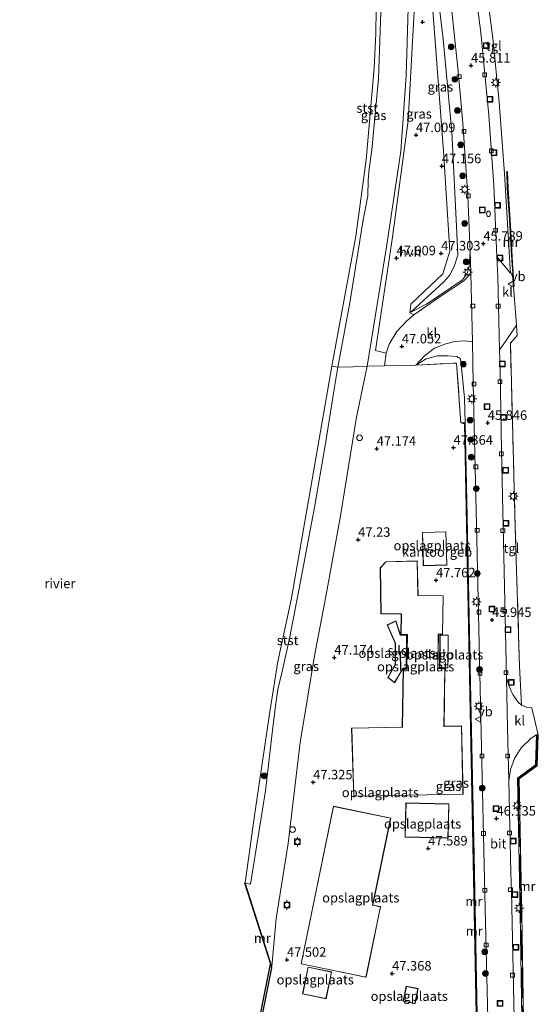
# Model space of a CAD drawing. Units: metres. Extents: x 175291 to 180010, y 318746 to 325002.
# Drawn here: x 176914 to 177051, y 319204 to 319464 of the extents above; entities that cross this region are included whole.
import ezdxf
from ezdxf.enums import TextEntityAlignment as Align

# ---------------------------------------------------------------- set-up
doc = ezdxf.new("R2010")
doc.units = ezdxf.units.M
doc.linetypes.add('IE-TERREINAFSCHEIDING', pattern=[10, 8, -2])
doc.layers.get('0').update_dxf_attribs({"lineweight": 25})
for name, color, linetype, lineweight in [('B-ME-GR-BOOM-S-B1', 93, 'Continuous', 18), ('B-ME-GW-KRUINLIJN-L-B1', 93, 'Continuous', 18), ('B-ME-GW-TEENLIJN-L-B1', 93, 'Continuous', 18), ('B-ME-IE-GRASLAND-GV-B6', 93, 'Continuous', 18), ('B-ME-IE-GRONDWERKLIJN-GROND_INGERICHT-GV-B6', 253, 'Continuous', 18), ('B-ME-IE-GRONDWERKLIJN-GROND_NIETINGERICHT-GV-B6', 253, 'Continuous', 18), ('B-ME-IE-INRICHTINGSELEMENT-S-B1', 253, 'Continuous', 18), ('B-ME-IE-MEUBILAIR_WEGMEUBILAIR-LICHTMAST-S-B1', 8, 'Continuous', 18), ('B-ME-IE-TERREINAFSCHEIDING-DOORGANG-L-B1', 8, 'IE-TERREINAFSCHEIDING-KUNSTMATIG-OPEN', 18), ('B-ME-IE-TERREINAFSCHEIDING-RASTERHEKWERK-L-B1', 8, 'IE-TERREINAFSCHEIDING', 18), ('B-ME-KG-KADASTRAAL-DAKRAND-L-B1', 13, 'Continuous', 18), ('B-ME-MW-MUUR-GV-B6', 8, 'IE-TERREINAFSCHEIDING-KUNSTMATIG', 18), ('B-ME-MW-MUUR-L-B1', 8, 'IE-TERREINAFSCHEIDING-KUNSTMATIG', 18), ('B-ME-OB-BEKLEDING-GV-B6', 253, 'Continuous', 18), ('B-ME-OB-WATERLIJN-L-B1', 133, 'OB-WATERLIJN', 18), ('B-ME-OG-BEBOUWING-GV-B6', 173, 'Continuous', 18), ('B-ME-OG-WATER-GV-B6', 153, 'Continuous', 18), ('B-ME-VH-VERH_SOORT-BITUMEN-GV-B6', 8, 'IE-TERREINAFSCHEIDING-NATUURLIJK-HOUTWAL', 18), ('B-ME-VH-VERH_SOORT-HALF_VERHARDING-GV-B6', 8, 'IE-TERREINAFSCHEIDING-NATUURLIJK-HOUTWAL', 18), ('B-ME-VH-VERH_SOORT-KLINKERS-GV-B6', 8, 'IE-TERREINAFSCHEIDING-NATUURLIJK-HOUTWAL', 18), ('B-ME-VH-VERH_SOORT-TEGELS-GV-B6', 8, 'Continuous', 18), ('B-ME-VV-BOLDER-S-B1', 213, 'Continuous', 18), ('B-ME-VV-KOLK-S-B1', 8, 'Continuous', 18), ('B-ME-VW-MEUBILAIR_WEGMEUBILAIR-VERKEERSBORD-S-B1', 8, 'Continuous', 18)]:
    doc.layers.add(name, color=color, linetype=linetype, lineweight=lineweight)
doc.layers.add('B-ME-GW-HOOGTEPUNT-S-B1', color=10, linetype='Continuous')
doc.layers.add('B-ME-VV-KADEMUUR-GV-B6', color=10, linetype='Continuous')
doc.styles.add('NLCS-ISO', font='NLCS-ISO.TTF')
doc.linetypes.add('IE-TERREINAFSCHEIDING-KUNSTMATIG', pattern='A,4,[82,NLCS.SHX,S=0.75,R=90,X=0,Y=0],4,-2', length=10)
doc.linetypes.add('IE-TERREINAFSCHEIDING-KUNSTMATIG-OPEN', pattern='A,7,-1.5,[67,NLCS.SHX,S=0.75,R=0,X=0,Y=0],-1.5', length=10)
doc.linetypes.add('IE-TERREINAFSCHEIDING-NATUURLIJK-HOUTWAL', pattern='A,7,-1.5,[67,NLCS.SHX,S=0.75,R=45,X=0,Y=0],-1.5,7,-1.5,[70,NLCS.SHX,S=0.75,R=0,X=0,Y=0],-1.5', length=20)
doc.linetypes.add('OB-WATERLIJN', pattern='A,10,[32,NLCS.SHX,S=2,R=0,X=0,Y=0],-12', length=22)

# ---------------------------------------------------------------- blocks, each defined once
blk = doc.blocks.new('hoogtepunt')
for p, q in [((-0.5, 0), (0.5, 0)), ((0, 0.5), (0, -0.5))]:
    blk.add_line(p, q)
blk = doc.blocks.new('boom')
h = blk.add_hatch(color=256)
edge = h.paths.add_edge_path()
edge.add_arc((0, 0), 0.75, 0, 360)
blk.add_circle((0, 0), 0.75)
blk = doc.blocks.new('brandkraan')
blk.add_ellipse((0, 0), major_axis=(-0.729, 0), ratio=0.685994)
blk = doc.blocks.new('lantaarnpaal')
for p, q in [((-0.75, 0), (-1.25, 0)), ((-0.88, 0.88), (-0.53, 0.53)), ((0, 0.75), (0, 1.25)), ((0.53, 0.53), (0.88, 0.88)), ((0.75, 0), (1.25, 0)), ((-0.53, -0.53), (-0.88, -0.88)), ((0, -0.75), (0, -1.25)), ((0.53, -0.53), (0.88, -0.88))]:
    blk.add_line(p, q)
blk.add_circle((0, 0), 0.75)
blk = doc.blocks.new('dtb')
blk.add_circle((0, 0), 0.75)
blk = doc.blocks.new('bolder')
for p, q in [((-0.75, 0), (-1.25, 0)), ((-0.75, 0.75), (-0.75, -0.75)), ((0.75, 0.75), (-0.75, 0.75)), ((0.75, -0.75), (0.75, 0.75)), ((0.75, 0), (1.25, 0)), ((-0.75, -0.75), (0.75, -0.75))]:
    blk.add_line(p, q)
blk.add_circle((0, 0), 0.673)
blk = doc.blocks.new('kolk')
blk.add_lwpolyline([(-0.5, -0.5), (0.5, -0.5), (0.5, 0.5), (-0.5, 0.5)], close=True)
blk = doc.blocks.new('put')
for p, q in [((0.75, 0.75), (-0.75, 0.75)), ((-0.75, 0.75), (-0.75, -0.75)), ((0.75, -0.75), (0.75, 0.75)), ((-0.75, -0.75), (0.75, -0.75))]:
    blk.add_line(p, q)
blk.add_lwpolyline([(-0.625, 0.625), (0.625, 0.625), (0.625, -0.625), (-0.625, -0.625)], close=True)
blk = doc.blocks.new('verkeersbord')
for p, q in [((0, 0.75), (-0.75, -0.625)), ((0.75, -0.625), (0, 0.75)), ((-0.75, -0.625), (0.75, -0.625))]:
    blk.add_line(p, q)

msp = doc.modelspace()

# ---------------------------------------------------------------- linework, layer by layer
at = {"layer": 'B-ME-GW-KRUINLIJN-L-B1'}
for points in [[(177006.158, 319372.443, 46.988), (177011.383, 319404.495, 46.957), (177015.108, 319429.227, 47.022), (177016.456, 319449.153, 46.918), (177017.307, 319476.132, 46.879), (177016.552, 319495.733, 46.884), (177015.842, 319505.202, 46.797)], [(177019.958, 319505.793, 46.884), (177023.76, 319479.625, 46.871), (177026.245, 319458.83, 47.065), (177028.517, 319434.326, 47.052), (177029.784, 319409.349, 47.135), (177030.088, 319401.834, 47.321), (177029.154, 319398.796, 47.42), (177027.917, 319396.386, 47.429), (177026.363, 319394.709, 47.498), (177021.174, 319389.885, 47.45), (177017.679, 319386.705, 47.074)], [(177019.031, 319372.763, 47.182), (177021.741, 319374.399, 47.208), (177024.759, 319375.193, 47.226), (177027.457, 319375.237, 47.243), (177029.904, 319375.052, 47.251), (177030.724, 319374.533, 47.247), (177030.956, 319373.872, 47.247), (177031.859, 319364.075, 47.247), (177032.106, 319357.62, 47.256), (177032.687, 319328.517, 47.36), (177033.594, 319284.51, 47.39), (177034.409, 319243.36, 47.407), (177035.63, 319182.312, 47.407), (177036.32, 319149.548, 47.407), (177036.19, 319147.835, 47.593)], [(176981.023, 319213.988, 47.472), (176982.139, 319226.588, 47.355), (176985.292, 319246.389, 47.303), (176988.512, 319273.057, 47.083), (176992.246, 319295.945, 46.91), (176995.238, 319311.644, 46.983), (176999.126, 319332.934, 47.052), (177003.373, 319358.992, 46.944), (177006.158, 319372.443, 46.988)]]:
    msp.add_polyline3d(points, dxfattribs=at)
at = {"layer": 'B-ME-GW-TEENLIJN-L-B1'}
for points in [[(177033.369, 319402.676, 45.809), (177032.782, 319417.47, 45.751), (177031.476, 319436.651, 45.664), (177030.242, 319450.419, 45.82), (177028.414, 319467.067, 45.85), (177025.491, 319488.014, 45.911), (177022.62, 319505.607, 46.01)], [(177017.679, 319386.705, 47.074), (177021.864, 319388.9, 46.789), (177031.375, 319395.265, 45.997), (177032.6, 319396.982, 45.911), (177033.113, 319398.843, 45.824), (177033.369, 319402.676, 45.809)], [(177033.963, 319378.891, 45.842), (177031.915, 319379.177, 45.997), (177029.353, 319378.967, 46.166), (177026.979, 319378.411, 46.425), (177023.944, 319377.233, 46.65), (177021.307, 319375.249, 46.923), (177019.031, 319372.763, 47.182)], [(177033.963, 319378.891, 45.842), (177034.216, 319367.936, 45.854), (177035.046, 319330.675, 45.949), (177036.079, 319283.357, 46.058), (177037.354, 319229.268, 46.313), (177038.3725, 319185.8854, 46.4024), (177038.4305, 319183.7254, 46.402), (177038.5615, 319177.5792, 46.4673), (177038.6393, 319173.784, 46.458), (177038.9673, 319164.8194, 46.4909), (177039.1608, 319162.527, 46.5186), (177039.3844, 319160.2332, 46.52), (177039.5772, 319157.7224, 46.5124), (177040.0156, 319152.2434, 46.5069), (177040.1472, 319150.4802, 46.5072), (177040.2719, 319148.4219, 46.5053), (177040.1776, 319147.7399, 46.5087), (177039.9187, 319147.1251, 46.5181), (177039.6312, 319146.7089, 46.5275), (177038.7786, 319146.0106, 46.5533), (177038.1773, 319145.7322, 46.5729), (177037.5211, 319145.6246, 46.5943), (177036.2441, 319145.6476, 46.638)]]:
    msp.add_polyline3d(points, dxfattribs=at)
at = {"layer": 'B-ME-IE-GRASLAND-GV-B6'}
for points in [[(177006.158, 319372.443, 46.988), (177002.361, 319372.3, 45.435), (176998.452, 319372.255, 44.678), (177001.623, 319389.248, 44.691), (177005.026, 319410.562, 44.635), (177006.34, 319417.498, 44.539), (177006.464, 319421.565, 44.379), (177006.708, 319424.638, 44.405), (177007.397, 319429.576, 44.414), (177009.189, 319448.358, 44.474), (177009.956, 319471.151, 44.565), (177009.76, 319490.488, 44.505), (177008.795, 319504.331, 44.5), (177012.524, 319505.02, 45.391), (177015.842, 319505.202, 46.797), (177016.552, 319495.733, 46.884), (177017.307, 319476.132, 46.879), (177016.456, 319449.153, 46.918), (177015.108, 319429.227, 47.022), (177011.383, 319404.495, 46.957), (177006.158, 319372.443, 46.988)], [(177019.958, 319505.793, 46.884), (177022.62, 319505.607, 46.01), (177025.491, 319488.014, 45.911), (177028.414, 319467.067, 45.85), (177030.242, 319450.419, 45.82), (177031.476, 319436.651, 45.664), (177032.782, 319417.47, 45.751), (177033.369, 319402.676, 45.809), (177033.113, 319398.843, 45.824), (177032.6, 319396.982, 45.911), (177031.375, 319395.265, 45.997), (177021.864, 319388.9, 46.789), (177017.679, 319386.705, 47.074), (177021.174, 319389.885, 47.45), (177026.363, 319394.709, 47.498), (177027.917, 319396.386, 47.429), (177029.154, 319398.796, 47.42), (177030.088, 319401.834, 47.321), (177029.784, 319409.349, 47.135), (177028.517, 319434.326, 47.052), (177026.245, 319458.83, 47.065), (177023.76, 319479.625, 46.871), (177019.958, 319505.793, 46.884)], [(177023.76, 319479.625, 46.871), (177026.245, 319458.83, 47.065), (177028.517, 319434.326, 47.052), (177029.784, 319409.349, 47.135), (177030.088, 319401.834, 47.321), (177029.154, 319398.796, 47.42), (177027.917, 319396.386, 47.429), (177026.363, 319394.709, 47.498), (177021.174, 319389.885, 47.45), (177017.679, 319386.705, 47.074), (177021.864, 319388.9, 46.789), (177031.375, 319395.265, 45.997), (177032.6, 319396.982, 45.911), (177033.113, 319398.843, 45.824), (177033.369, 319402.676, 45.809), (177033.477, 319399.954, 45.82), (177033.586, 319396.943, 45.725)], [(177018.607, 319466.132, 46.927), (177016.977, 319437.37, 46.988), (177012.907, 319406.52, 46.884), (177008.333, 319376.601, 47.152), (177011.158, 319375.88, 47.148), (177010.783, 319372.595, 47.161), (177006.158, 319372.443, 46.988), (177011.383, 319404.495, 46.957), (177015.108, 319429.227, 47.022), (177016.456, 319449.153, 46.918), (177017.307, 319476.132, 46.879)], [(177033.586, 319396.943, 45.725), (177031.647, 319394.936, 45.872), (177026.296, 319391.38, 46.33), (177018.524, 319386.002, 46.944), (177017.422, 319386.555, 47.117), (177017.754, 319388.892, 47.174), (177026.192, 319396.831, 47.429), (177028.027, 319402.813, 47.325), (177026.386, 319429.304, 47.104), (177023.517, 319466.407, 46.975)], [(177019.031, 319372.763, 47.182), (177021.307, 319375.249, 46.923), (177023.944, 319377.233, 46.65), (177026.979, 319378.411, 46.425), (177029.353, 319378.967, 46.166), (177031.915, 319379.177, 45.997), (177033.963, 319378.891, 45.842), (177034.216, 319367.936, 45.854), (177035.046, 319330.675, 45.949), (177036.079, 319283.357, 46.058), (177037.354, 319229.268, 46.313), (177038.3725, 319185.8854, 46.4024)], [(177019.031, 319372.763, 47.182), (177021.741, 319374.399, 47.208), (177024.759, 319375.193, 47.226), (177027.457, 319375.237, 47.243), (177029.904, 319375.052, 47.251), (177030.724, 319374.533, 47.247), (177030.956, 319373.872, 47.247), (177031.859, 319364.075, 47.247), (177032.106, 319357.62, 47.256), (177032.687, 319328.517, 47.36), (177033.594, 319284.51, 47.39), (177034.409, 319243.36, 47.407), (177035.63, 319182.312, 47.407), (177036.32, 319149.548, 47.407), (177036.19, 319147.835, 47.593), (177032.015, 319357.588, 46.97), (177031.432, 319357.524, 47.195), (177030.944, 319357.49, 46.983), (177029.753, 319373.313, 47.018), (177019.031, 319372.763, 47.182)], [(177035.63, 319182.312, 47.407), (177034.409, 319243.36, 47.407), (177033.594, 319284.51, 47.39), (177032.687, 319328.517, 47.36), (177032.106, 319357.62, 47.256), (177031.859, 319364.075, 47.247), (177030.956, 319373.872, 47.247), (177030.724, 319374.533, 47.247), (177029.904, 319375.052, 47.251), (177027.457, 319375.237, 47.243), (177024.759, 319375.193, 47.226), (177021.741, 319374.399, 47.208), (177019.031, 319372.763, 47.182)], [(176973.97, 319236.013, 44.05), (176975.333, 319235.681, 44.63), (176979.314, 319260.297, 44.743), (176981.2, 319276.4, 44.695), (176981.924, 319282.765, 44.622), (176982.534, 319287.072, 44.6), (176983.66, 319291.494, 44.63), (176985.609, 319300.597, 44.63), (176988.582, 319315.648, 44.743), (176992.387, 319335.671, 44.782), (176995.05, 319351.51, 44.799), (176997.502, 319366.933, 44.803), (176998.452, 319372.255, 44.678), (177002.361, 319372.3, 45.435), (177006.158, 319372.443, 46.988), (177003.373, 319358.992, 46.944), (176999.126, 319332.934, 47.052), (176995.238, 319311.644, 46.983), (176992.246, 319295.945, 46.91), (176988.512, 319273.057, 47.083), (176985.292, 319246.389, 47.303), (176982.139, 319226.588, 47.355), (176981.023, 319213.988, 47.472), (176973.97, 319236.013, 44.05)]]:
    msp.add_polyline3d(points, dxfattribs=at)
at = {"layer": 'B-ME-IE-GRONDWERKLIJN-GROND_INGERICHT-GV-B6'}
for points in [[(176963.26, 319125.275, 47.402), (176980.94, 319213.571, 47.472), (176981.023, 319213.988, 47.472), (176982.139, 319226.588, 47.355), (176985.292, 319246.389, 47.303), (176988.512, 319273.057, 47.083), (176992.246, 319295.945, 46.91), (176995.238, 319311.644, 46.983), (176999.126, 319332.934, 47.052), (177003.373, 319358.992, 46.944), (177006.158, 319372.443, 46.988), (177010.783, 319372.595, 47.161), (177019.031, 319372.763, 47.182), (177029.753, 319373.313, 47.018), (177030.944, 319357.49, 46.983), (177031.432, 319357.524, 47.195), (177031.461, 319357.327, 47.6), (177031.865, 319357.35, 47.6), (177036.034, 319147.864, 47.6)], [(177020.751, 319328.57, 47.75), (177021.002, 319319.78, 47.75), (177027.249, 319319.958, 47.75), (177026.998, 319328.748, 47.75), (177020.751, 319328.57, 47.75)], [(177026.573, 319277.381, 47.822), (177026.477, 319277.383, 47.822), (177026.724, 319292.63, 47.822), (177024.88, 319292.66, 47.822), (177025.027, 319301.673, 47.822), (177026.107, 319301.655, 47.822), (177026.273, 319311.843, 47.822), (177019.609, 319311.952, 47.822), (177019.404, 319321.069, 47.822), (177011.075, 319320.835, 47.822), (177009.645, 319319.251, 47.822), (177009.788, 319307.086, 47.822), (177015.153, 319307.059, 47.822), (177015.065, 319301.63, 47.822), (177016.792, 319301.602, 47.822), (177016.645, 319292.542, 47.822), (177015.688, 319292.557, 47.822), (177015.439, 319277.261, 47.822), (177015.438, 319277.159, 47.822), (177002.068, 319276.893, 47.822), (177002.616, 319258.885, 47.822), (177031.537, 319259.414, 47.822), (177031.14, 319277.472, 47.822), (177026.573, 319277.381, 47.822)], [(177013.583, 319293.692, 47.5), (177011.638, 319290.282, 47.5), (177013.447, 319288.848, 47.5), (177015.673, 319292.723, 47.5), (177016.54, 319292.714, 47.5), (177016.637, 319301.464, 47.5), (177014.957, 319301.493, 47.5), (177013.775, 319305.223, 47.5), (177011.443, 319304.131, 47.5), (177013.585, 319299.324, 47.5), (177013.583, 319293.692, 47.5)], [(177027.501, 319292.81, 47.5), (177027.612, 319301.461, 47.5), (177025.396, 319301.49, 47.5), (177025.285, 319292.838, 47.5), (177027.501, 319292.81, 47.5)], [(177009.738, 319229.751, 47.5), (177007.666, 319230.178, 47.5), (177012.394, 319253.132, 47.5), (176997.279, 319256.245, 47.5), (176988.708, 319214.63, 47.5), (177005.895, 319211.091, 47.5), (177009.738, 319229.751, 47.5)], [(177016.201, 319248.11, 47.748), (177027.575, 319247.86, 47.748), (177027.774, 319256.892, 47.748), (177016.4, 319257.142, 47.748), (177016.201, 319248.11, 47.748)], [(176990.544, 319213.796, 47.522), (176989.095, 319206.724, 47.522), (176995.329, 319205.446, 47.522), (176996.778, 319212.519, 47.522), (176990.544, 319213.796, 47.522)], [(177015.717, 319204.755, 47.24), (177018.842, 319204.131, 47.24), (177019.639, 319208.121, 47.24), (177016.514, 319208.746, 47.24), (177015.717, 319204.755, 47.24)]]:
    msp.add_polyline3d(points, dxfattribs=at)
at = {"layer": 'B-ME-IE-GRONDWERKLIJN-GROND_NIETINGERICHT-GV-B6'}
for points in [[(177051.397, 319275.117, 46.227), (177049.705, 319282.23, 46.254), (177048.22, 319282.463, 46.166), (177046.952, 319283.002, 46.144), (177046.4429, 319293.2309, 46.0786), (177045.3, 319329.911, 46.01), (177044.029, 319378.592, 45.841), (177045.777, 319380.575, 45.949), (177045.669, 319383.305, 46.027), (177044.8196, 319393.5153, 46.1039), (177044.9845, 319393.5115, 46.1039), (177044.8714, 319395.6375, 46.1092), (177044.771, 319397.4263, 45.9963), (177044.6176, 319399.292, 46.0427), (177044.4892, 319401.729, 46.0718), (177044.405, 319402.81, 46.1102), (177044.2776, 319404.882, 46.1464), (177043.9669, 319411.2602, 46.0377), (177043.8058, 319413.7116, 46.0869), (177043.3949, 319419.5212, 46.0696), (177043.2918, 319423.8635, 45.982), (177043.0799, 319423.8576, 45.9953), (177043.183, 319419.5153, 46.0829), (177043.594, 319413.7057, 46.1002), (177043.755, 319411.2543, 46.0511), (177044.1128, 319404.8858, 46.0545), (177044.2401, 319402.8138, 46.0183), (177044.3243, 319401.7327, 45.9799), (177044.4527, 319399.2957, 46.0427), (177044.6266, 319397.0662, 46.0193), (177044.004, 319397.057, 45.923), (177043.9331, 319398.2346, 45.9226), (177042.421, 319423.347, 45.915), (177041.095, 319442.243, 45.915), (177039.386, 319459.114, 46.071), (177036.475, 319481.532, 46.088)], [(177047.579, 319194.201, 46.439), (177047.068, 319227.866, 46.275), (177046.351, 319263.493, 46.132), (177051.058, 319266.955, 46.292), (177051.397, 319275.117, 46.227)]]:
    msp.add_polyline3d(points, dxfattribs=at)
at = {"layer": 'B-ME-IE-TERREINAFSCHEIDING-DOORGANG-L-B1'}
for p, q in [((177044.8196, 319393.5153, 46.1039), (177045.669, 319383.305, 46.027)), ((177019.031, 319372.763, 47.182), (177010.783, 319372.595, 47.161))]:
    msp.add_line(p, q, dxfattribs=at)
at = {"layer": 'B-ME-IE-TERREINAFSCHEIDING-RASTERHEKWERK-L-B1'}
for p, q in [((177002.361, 319372.3, 45.435), (177006.158, 319372.443, 46.988)), ((177006.158, 319372.443, 46.988), (177010.783, 319372.595, 47.161))]:
    msp.add_line(p, q, dxfattribs=at)
for points in [[(177046.4429, 319293.2309, 46.0786), (177045.3, 319329.911, 46.01), (177044.029, 319378.592, 45.841), (177045.777, 319380.575, 45.949), (177045.669, 319383.305, 46.027)], [(176996.823, 319372.48, 44.029), (176998.452, 319372.255, 44.678), (177002.361, 319372.3, 45.435)], [(177019.031, 319372.763, 47.182), (177029.753, 319373.313, 47.018), (177030.944, 319357.49, 46.983), (177031.432, 319357.524, 47.195)], [(177051.179, 319275.074, 46.581), (177050.868, 319267.11, 46.685), (177046.108, 319263.575, 46.685), (177047.365, 319194.325, 46.633)]]:
    msp.add_polyline3d(points, dxfattribs=at)
at = {"layer": 'B-ME-KG-KADASTRAAL-DAKRAND-L-B1'}
for points in [[(177027.198, 319320.007, 50.422), (177021.051, 319319.831, 50.448), (177020.802, 319328.521, 50.526), (177026.949, 319328.697, 50.47), (177027.198, 319320.007, 50.422)], [(177019.699, 319311.9, 53.306), (177026.222, 319311.794, 53.273), (177026.058, 319301.709, 53.173), (177024.978, 319301.727, 57.78), (177024.829, 319292.613, 57.81), (177026.673, 319292.583, 53.104), (177026.426, 319277.328, 53.222), (177026.576, 319277.331, 53.971), (177031.091, 319277.421, 53.971), (177031.486, 319259.463, 53.971), (177002.665, 319258.936, 53.971), (177002.12, 319276.844, 53.971), (177015.487, 319277.11, 53.971), (177015.489, 319277.26, 53.249), (177015.737, 319292.51, 53.121), (177016.694, 319292.495, 57.836), (177016.843, 319301.654, 57.836), (177015.116, 319301.682, 53.043), (177015.204, 319307.1, 53.194), (177015.054, 319307.101, 54.984), (177009.838, 319307.136, 54.984), (177009.695, 319319.232, 54.984), (177011.098, 319320.785, 54.984), (177019.355, 319321.017, 54.984), (177019.56, 319311.902, 54.984), (177019.699, 319311.9, 53.306)], [(177016.586, 319301.415, 63.442), (177014.92, 319301.444, 63.455), (177013.745, 319305.154, 63.455), (177011.509, 319304.107, 63.476), (177013.635, 319299.335, 63.524), (177013.633, 319293.679, 63.52), (177011.703, 319290.295, 63.52), (177013.433, 319288.923, 63.52), (177015.644, 319292.773, 63.524), (177016.491, 319292.765, 63.52), (177016.586, 319301.415, 63.442)], [(177025.336, 319292.885, 65.972), (177025.445, 319301.441, 63.745), (177027.561, 319301.413, 63.563), (177027.452, 319292.859, 65.877), (177025.336, 319292.885, 65.972)], [(177005.856, 319211.15, 54.523), (176988.767, 319214.669, 54.462), (176997.318, 319256.186, 54.479), (177012.335, 319253.093, 54.505), (177007.607, 319230.139, 54.527), (177009.679, 319229.712, 54.514), (177005.856, 319211.15, 54.523)], [(177027.526, 319247.911, 52.114), (177016.252, 319248.159, 52.116), (177016.449, 319257.091, 51.744), (177027.723, 319256.843, 51.73), (177027.526, 319247.911, 52.114)], [(176996.719, 319212.48, 50.448), (176995.29, 319205.505, 50.452), (176989.154, 319206.763, 50.539), (176990.583, 319213.737, 50.526), (176996.719, 319212.48, 50.448)], [(177015.776, 319204.793, 50.846), (177016.553, 319208.688, 51.551), (177019.58, 319208.083, 51.512), (177018.803, 319204.189, 50.855), (177015.776, 319204.793, 50.846)]]:
    msp.add_polyline3d(points, dxfattribs=at)
at = {"layer": 'B-ME-MW-MUUR-GV-B6'}
for points in [[(177044.8196, 319393.5153, 46.1039), (177044.7065, 319395.6412, 46.1092), (177044.6266, 319397.0662, 46.0193), (177044.4527, 319399.2957, 46.0427), (177044.3243, 319401.7327, 45.9799), (177044.2401, 319402.8138, 46.0183), (177044.1128, 319404.8858, 46.0545), (177043.755, 319411.2543, 46.0511), (177043.594, 319413.7057, 46.1002), (177043.183, 319419.5153, 46.0829), (177043.0799, 319423.8576, 45.9953), (177043.2918, 319423.8635, 45.982), (177043.3949, 319419.5212, 46.0696), (177043.8058, 319413.7116, 46.0869), (177043.9669, 319411.2602, 46.0377), (177044.2776, 319404.882, 46.1464), (177044.405, 319402.81, 46.1102), (177044.4892, 319401.729, 46.0718), (177044.6176, 319399.292, 46.0427), (177044.771, 319397.4263, 45.9963), (177044.8714, 319395.6375, 46.1092), (177044.9845, 319393.5115, 46.1039), (177044.8196, 319393.5153, 46.1039)], [(177036.19, 319147.835, 47.593), (177036.2441, 319145.6476, 46.638), (177035.73, 319145.68, 46.486), (177035.732, 319145.88, 47.6), (177036.102, 319145.884, 47.6), (177036.034, 319147.864, 47.6), (177031.865, 319357.35, 47.6), (177031.461, 319357.327, 47.6), (177031.432, 319357.524, 47.195), (177032.015, 319357.588, 46.97), (177036.19, 319147.835, 47.593)], [(177050.947, 319275.136, 46.226), (177051.397, 319275.117, 46.227), (177051.058, 319266.955, 46.292), (177046.351, 319263.493, 46.132), (177047.068, 319227.866, 46.275), (177047.579, 319194.201, 46.439), (177047.715, 319183.2374, 46.5383), (177047.3265, 319183.2364, 46.477), (177047.129, 319194.201, 46.438), (177047.127, 319194.466, 46.438), (177046.618, 319227.858, 46.274), (177045.896, 319263.717, 46.131), (177050.617, 319267.19, 46.291), (177050.947, 319275.136, 46.226)], [(176980.629, 319214.565, 44.05), (176973.78, 319235.952, 44.05), (176973.97, 319236.013, 44.05), (176981.023, 319213.988, 47.472), (176980.94, 319213.571, 47.472), (176980.629, 319214.565, 44.05)]]:
    msp.add_polyline3d(points, dxfattribs=at)
at = {"layer": 'B-ME-MW-MUUR-L-B1'}
msp.add_polyline3d([(177035.753, 319145.787, 50.677), (177036.211, 319145.786, 50.677), (177036.116, 319147.854, 50.6), (177035.808, 319163.247, 50.677), (177035.03, 319202.539, 50.673), (177033.942, 319256.44, 50.708), (177033.023, 319303.691, 50.708), (177031.929, 319357.476, 50.695), (177031.51, 319357.442, 50.695)], dxfattribs=at)
at = {"layer": 'B-ME-OB-BEKLEDING-GV-B6'}
for points in [[(177009.76, 319490.488, 44.505), (177009.956, 319471.151, 44.565), (177009.189, 319448.358, 44.474), (177007.397, 319429.576, 44.414), (177006.708, 319424.638, 44.405), (177006.464, 319421.565, 44.379), (177006.34, 319417.498, 44.539), (177005.026, 319410.562, 44.635), (177001.623, 319389.248, 44.691), (176998.452, 319372.255, 44.678), (176996.823, 319372.48, 44.029), (177003.202, 319406.855, 44.025), (177005.908, 319426.95, 44.025), (177008.06, 319451.266, 44.025), (177008.427, 319460.296, 44.025), (177008.685, 319480.001, 44.025), (177007.268, 319504.2, 44.025), (177008.795, 319504.331, 44.5), (177009.76, 319490.488, 44.505)], [(176973.97, 319236.013, 44.05), (176976.381, 319253.852, 44.033), (176980.439, 319281.178, 44.025), (176982.612, 319294.464, 44.029), (176986.1, 319310.767, 43.981), (176991.316, 319340.545, 43.994), (176996.823, 319372.48, 44.029), (176998.452, 319372.255, 44.678), (176997.502, 319366.933, 44.803), (176995.05, 319351.51, 44.799), (176992.387, 319335.671, 44.782), (176988.582, 319315.648, 44.743), (176985.609, 319300.597, 44.63), (176983.66, 319291.494, 44.63), (176982.534, 319287.072, 44.6), (176981.924, 319282.765, 44.622), (176981.2, 319276.4, 44.695), (176979.314, 319260.297, 44.743), (176975.333, 319235.681, 44.63), (176973.97, 319236.013, 44.05)]]:
    msp.add_polyline3d(points, dxfattribs=at)
at = {"layer": 'B-ME-OB-WATERLIJN-L-B1'}
msp.add_polyline3d([(176962.77, 319125.373, 44.05), (176980.629, 319214.565, 44.05), (176973.78, 319235.952, 44.05), (176973.97, 319236.013, 44.05), (176976.381, 319253.852, 44.033), (176980.439, 319281.178, 44.025), (176982.612, 319294.464, 44.029), (176986.1, 319310.767, 43.981), (176991.316, 319340.545, 43.994), (176996.823, 319372.48, 44.029), (177003.202, 319406.855, 44.025), (177005.908, 319426.95, 44.025), (177008.06, 319451.266, 44.025), (177008.427, 319460.296, 44.025), (177008.685, 319480.001, 44.025), (177007.268, 319504.2, 44.025)], dxfattribs=at)
at = {"layer": 'B-ME-OG-BEBOUWING-GV-B6'}
for points in [[(177027.249, 319319.958, 47.75), (177021.002, 319319.78, 47.75), (177020.751, 319328.57, 47.75), (177026.998, 319328.748, 47.75), (177027.249, 319319.958, 47.75)], [(177016.637, 319301.464, 47.5), (177016.54, 319292.714, 47.5), (177015.673, 319292.723, 47.5), (177013.447, 319288.848, 47.5), (177011.638, 319290.282, 47.5), (177013.583, 319293.692, 47.5), (177013.585, 319299.324, 47.5), (177011.443, 319304.131, 47.5), (177013.775, 319305.223, 47.5), (177014.957, 319301.493, 47.5), (177016.637, 319301.464, 47.5)], [(177025.285, 319292.838, 47.5), (177025.396, 319301.49, 47.5), (177027.612, 319301.461, 47.5), (177027.501, 319292.81, 47.5), (177025.285, 319292.838, 47.5)]]:
    msp.add_polyline3d(points, dxfattribs=at)
at = {"layer": 'B-ME-OG-WATER-GV-B6'}
for points in [[(177008.685, 319480.001, 44.025), (177008.427, 319460.296, 44.025), (177008.06, 319451.266, 44.025), (177005.908, 319426.95, 44.025), (177003.202, 319406.855, 44.025), (176996.823, 319372.48, 44.029), (176991.316, 319340.545, 43.994)], [(176991.316, 319340.545, 43.994), (176986.1, 319310.767, 43.981), (176982.612, 319294.464, 44.029), (176980.439, 319281.178, 44.025), (176976.381, 319253.852, 44.033), (176973.97, 319236.013, 44.05), (176973.78, 319235.952, 44.05), (176980.629, 319214.565, 44.05), (176962.77, 319125.373, 44.05), (176780.828, 319115.177, 44.052), (176781.848, 319120.691, 44.042), (176781.29, 319128.86, 44.042), (176823.992, 319235.191, 44.042), (176824.71, 319236.92, 44.042), (176828.818, 319262.294, 44.038), (176838.025, 319321.747, 44.038), (176844.164, 319360.993, 44.038), (176848.731, 319400.197, 44.055), (176853.247, 319439.162, 44.055), (176856.408, 319466.465, 44.055)]]:
    msp.add_polyline3d(points, dxfattribs=at)
at = {"layer": 'B-ME-VH-VERH_SOORT-BITUMEN-GV-B6'}
for points in [[(177034.003, 319477.592, 45.862), (177036.231, 319460.624, 45.872), (177038.3, 319438.727, 45.88), (177039.632, 319420.221, 45.833), (177040.449, 319401.487, 45.752), (177040.68, 319396.196, 45.729), (177041.153, 319376.809, 45.776), (177041.283, 319371.492, 45.789), (177041.692, 319350.104, 45.885), (177042.54, 319310.345, 46.036), (177042.976, 319290.167, 46.038), (177043.264, 319276.865, 46.04), (177043.598, 319262.974, 46.17)], [(177038.3725, 319185.8854, 46.4024), (177037.354, 319229.268, 46.313), (177036.079, 319283.357, 46.058), (177035.046, 319330.675, 45.949), (177034.216, 319367.936, 45.854), (177033.963, 319378.891, 45.842), (177033.586, 319396.943, 45.725), (177033.477, 319399.954, 45.82), (177033.369, 319402.676, 45.809), (177032.782, 319417.47, 45.751), (177031.476, 319436.651, 45.664), (177030.242, 319450.419, 45.82), (177028.414, 319467.067, 45.85)], [(177043.598, 319262.974, 46.17), (177044.124, 319238.774, 46.218), (177044.2924, 319233.8059, 46.2558), (177045.3094, 319187.6121, 46.4579)]]:
    msp.add_polyline3d(points, dxfattribs=at)
at = {"layer": 'B-ME-VH-VERH_SOORT-HALF_VERHARDING-GV-B6'}
msp.add_polyline3d([(177011.964, 319378.337, 47.13), (177011.158, 319375.88, 47.148), (177008.333, 319376.601, 47.152), (177012.907, 319406.52, 46.884), (177016.977, 319437.37, 46.988), (177018.607, 319466.132, 46.927), (177023.517, 319466.407, 46.975), (177026.386, 319429.304, 47.104), (177028.027, 319402.813, 47.325), (177026.192, 319396.831, 47.429), (177017.754, 319388.892, 47.174), (177017.422, 319386.555, 47.117), (177018.524, 319386.002, 46.944), (177016.581, 319384.398, 46.992), (177014.052, 319381.652, 47.1), (177011.964, 319378.337, 47.13)], dxfattribs=at)
at = {"layer": 'B-ME-VH-VERH_SOORT-KLINKERS-GV-B6'}
for points in [[(177044.8196, 319393.5153, 46.1039), (177045.669, 319383.305, 46.027), (177042.692, 319379.023, 45.815), (177041.153, 319376.809, 45.776), (177040.68, 319396.196, 45.729), (177040.449, 319401.487, 45.752), (177042.228, 319399.27, 45.877), (177044.004, 319397.057, 45.923), (177044.6266, 319397.0662, 46.0193), (177044.7065, 319395.6412, 46.1092), (177044.8196, 319393.5153, 46.1039)], [(177033.963, 319378.891, 45.842), (177031.915, 319379.177, 45.997), (177029.353, 319378.967, 46.166), (177026.979, 319378.411, 46.425), (177023.944, 319377.233, 46.65), (177021.307, 319375.249, 46.923), (177019.031, 319372.763, 47.182), (177010.783, 319372.595, 47.161), (177011.158, 319375.88, 47.148), (177011.964, 319378.337, 47.13), (177014.052, 319381.652, 47.1), (177016.581, 319384.398, 46.992), (177018.524, 319386.002, 46.944), (177026.296, 319391.38, 46.33), (177031.647, 319394.936, 45.872), (177033.586, 319396.943, 45.725), (177033.963, 319378.891, 45.842)], [(177049.705, 319282.23, 46.254), (177051.397, 319275.117, 46.227), (177050.947, 319275.136, 46.226), (177049.48, 319274.233, 46.226), (177046.847, 319271.709, 46.161), (177045.107, 319268.907, 46.105), (177044.022, 319265.973, 46.118), (177043.598, 319262.974, 46.17), (177043.264, 319276.865, 46.04), (177042.976, 319290.167, 46.038), (177043.56, 319288.405, 46.049), (177044.4, 319286.303, 46.04), (177044.703, 319285.787, 46.084), (177045.18, 319284.974, 46.075), (177046.045, 319283.771, 46.135), (177046.952, 319283.002, 46.144), (177048.22, 319282.463, 46.166), (177049.705, 319282.23, 46.254)]]:
    msp.add_polyline3d(points, dxfattribs=at)
at = {"layer": 'B-ME-VH-VERH_SOORT-TEGELS-GV-B6'}
for points in [[(177034.003, 319477.592, 45.862), (177035.675, 319477.846, 46.013), (177036.077, 319477.907, 46.049), (177035.232, 319483.526, 46.05), (177036.697, 319484.853, 46.123), (177038.972, 319486.294, 46.235), (177041.461, 319486.892, 46.313), (177048.275, 319486.731, 46.312), (177048.28, 319484.557, 46.25), (177039.261, 319484.813, 46.508), (177039.434, 319481.9, 46.252), (177036.475, 319481.532, 46.088), (177039.386, 319459.114, 46.071), (177041.095, 319442.243, 45.915), (177042.421, 319423.347, 45.915), (177043.9331, 319398.2346, 45.9226), (177044.004, 319397.057, 45.923), (177042.228, 319399.27, 45.877), (177040.449, 319401.487, 45.752), (177039.632, 319420.221, 45.833), (177038.3, 319438.727, 45.88), (177036.231, 319460.624, 45.872), (177034.003, 319477.592, 45.862)], [(177046.952, 319283.002, 46.144), (177046.045, 319283.771, 46.135), (177045.18, 319284.974, 46.075), (177044.703, 319285.787, 46.084), (177044.4, 319286.303, 46.04), (177043.56, 319288.405, 46.049), (177042.976, 319290.167, 46.038), (177042.54, 319310.345, 46.036), (177041.692, 319350.104, 45.885), (177041.283, 319371.492, 45.789), (177041.153, 319376.809, 45.776), (177042.692, 319379.023, 45.815), (177045.669, 319383.305, 46.027), (177045.777, 319380.575, 45.949), (177044.029, 319378.592, 45.841), (177045.3, 319329.911, 46.01), (177046.4429, 319293.2309, 46.0786), (177046.952, 319283.002, 46.144)], [(177045.3094, 319187.6121, 46.4579), (177044.2924, 319233.8059, 46.2558), (177044.124, 319238.774, 46.218), (177043.598, 319262.974, 46.17), (177044.022, 319265.973, 46.118), (177045.107, 319268.907, 46.105), (177046.847, 319271.709, 46.161), (177049.48, 319274.233, 46.226), (177050.947, 319275.136, 46.226), (177050.617, 319267.19, 46.291), (177045.896, 319263.717, 46.131), (177046.618, 319227.858, 46.274), (177047.127, 319194.466, 46.438)]]:
    msp.add_polyline3d(points, dxfattribs=at)
at = {"layer": 'B-ME-VV-KADEMUUR-GV-B6'}
msp.add_polyline3d([(176962.77, 319125.373, 44.05), (176980.629, 319214.565, 44.05), (176980.94, 319213.571, 47.472), (176963.26, 319125.275, 47.402), (176962.77, 319125.373, 44.05)], dxfattribs=at)

# ---------------------------------------------------------------- block references
at = {"layer": 'B-ME-GR-BOOM-S-B1', "rotation": 90}
for p in [(177028.384, 319456.809, 46.435), (177029.367, 319448.246, 46.464), (177030.018, 319440.033, 46.503), (177030.889, 319430.936, 46.601), (177031.395, 319422.776, 46.645), (177031.925, 319410.176, 46.752), (177032.329, 319400.068, 46.703), (177031.595, 319372.992, 45.967), (177033.368, 319358.216, 46.226), (177033.553, 319353.086, 46.131), (177033.676, 319348.446, 46.24), (177035.021, 319340.142, 45.926), (177035.27, 319317.732, 46.131), (177035.886, 319292.391, 46.213), (176978.949, 319264.29, 44.454), (177036.564, 319261.067, 46.172), (177037.245, 319217.835, 46.445), (177037.429, 319212.095, 46.336)]:
    msp.add_blockref('boom', p, dxfattribs=at)
at = {"layer": 'B-ME-GW-HOOGTEPUNT-S-B1', "rotation": 90}
for p in [(177020.838, 319463.365, 46.94), (177020.838, 319463.365, 46.94), (177033.635, 319451.895, 45.811), (177033.635, 319451.895, 45.811), (177019.082, 319433.505, 47.009), (177019.082, 319433.505, 47.009), (177025.914, 319425.297, 47.156), (177025.914, 319425.297, 47.156), (177036.881, 319404.85, 45.789), (177036.881, 319404.85, 45.789), (177013.922, 319400.993, 47.009), (177013.922, 319400.993, 47.009), (177025.717, 319402.276, 47.303), (177025.717, 319402.276, 47.303), (177015.346, 319377.717, 47.052), (177015.346, 319377.717, 47.052), (177038.039, 319357.527, 45.846), (177038.039, 319357.527, 45.846), (177028.99, 319350.97, 47.364), (177028.99, 319350.97, 47.364), (177008.694, 319350.695, 47.174), (177008.694, 319350.695, 47.174), (177003.801, 319326.647, 47.23), (177003.801, 319326.647, 47.23), (177024.39, 319315.944, 47.762), (177024.39, 319315.944, 47.762), (177039.182, 319305.472, 45.945), (177039.182, 319305.472, 45.945), (176997.508, 319295.542, 47.174), (176997.508, 319295.542, 47.174), (176991.898, 319262.586, 47.325), (176991.898, 319262.586, 47.325), (177040.346, 319253.021, 46.135), (177040.346, 319253.021, 46.135), (177022.309, 319245.125, 47.589), (177022.309, 319245.125, 47.589), (176984.972, 319215.734, 47.502), (176984.972, 319215.734, 47.502), (177012.768, 319212.109, 47.368), (177012.768, 319212.109, 47.368)]:
    msp.add_blockref('hoogtepunt', p, dxfattribs=at)
at = {"layer": 'B-ME-IE-INRICHTINGSELEMENT-S-B1', "rotation": 90}
for name, p in [('put', (177037.6279, 319457.1451, 46.0272)), ('put', (177038.5958, 319442.9692, 46.0006)), ('put', (177039.6781, 319428.8708, 45.9785)), ('put', (177036.597, 319413.72, 45.742)), ('put', (177040.6138, 319414.9918, 45.9502)), ('brandkraan', (177038.2307, 319412.7062, 45.8632)), ('put', (177041.2341, 319401.088, 45.8788)), ('put', (177041.882, 319373.0984, 46.003)), ('put', (177037.864, 319361.786, 45.859)), ('put', (177042.2193, 319358.9315, 46.0566)), ('dtb', (177004.158, 319353.57, 47.031)), ('put', (177042.7656, 319345.0009, 46.0859)), ('put', (177042.8283, 319330.9939, 46.1172)), ('put', (177039.122, 319308.325, 45.906)), ('put', (177043.3838, 319302.9006, 46.1658)), ('put', (177044.2397, 319288.9639, 46.1658)), ('put', (177040.225, 319255.665, 46.123)), ('dtb', (176986.471, 319250.101, 47.162)), ('put', (177044.7613, 319247.0475, 46.3499)), ('put', (177045.2222, 319232.9306, 46.4044)), ('put', (177045.4732, 319219.0323, 46.4546)), ('put', (177041.293, 319204.194, 46.274))]:
    msp.add_blockref(name, p, dxfattribs=at)
at = {"layer": 'B-ME-IE-MEUBILAIR_WEGMEUBILAIR-LICHTMAST-S-B1', "rotation": 90}
for p in [(177040.154, 319447.357, 45.811), (177031.952, 319419.157, 46.183), (177032.741, 319397.341, 46.032), (177033.869, 319363.861, 46.014), (177044.811, 319338.147, 45.885), (177035.071, 319310.289, 46.153), (177035.708, 319282.705, 46.261), (177045.784, 319256.418, 46.231), (177046.374, 319229.378, 46.326)]:
    msp.add_blockref('lantaarnpaal', p, dxfattribs=at)
at = {"layer": 'B-ME-VV-BOLDER-S-B1', "rotation": 90}
for p in [(176987.763, 319246.876, 48.147), (176984.962, 319230.193, 48.069)]:
    msp.add_blockref('bolder', p, dxfattribs=at)
at = {"layer": 'B-ME-VV-KOLK-S-B1', "rotation": 90}
for p in [(177030.494, 319448.914, 45.82), (177037.248, 319449.411, 45.759), (177031.775, 319434.484, 45.729), (177039.007, 319429.366, 45.595), (177032.892, 319417.457, 45.72), (177040.141, 319408.363, 45.634), (177034.086, 319388.366, 45.72), (177040.786, 319388.33, 45.686), (177034.403, 319367.774, 45.742), (177041.279, 319368.402, 45.772), (177041.643, 319349.335, 45.789), (177034.898, 319345.888, 45.811), (177035.247, 319329.148, 45.872), (177042.032, 319329.034, 45.828), (177035.713, 319307.532, 45.915), (177042.482, 319307.738, 45.889), (177036.008, 319291.388, 45.889), (177042.839, 319291.541, 45.941), (177036.5, 319269.549, 45.971), (177043.291, 319269.532, 46.014), (177036.927, 319249.06, 46.071), (177043.774, 319249.181, 46.088), (177037.25, 319234.067, 46.062), (177044.035, 319234.229, 46.066), (177037.624, 319219.628, 46.144), (177044.5708, 319211.6541, 46.2999)]:
    msp.add_blockref('kolk', p, dxfattribs=at)
at = {"layer": 'B-ME-VW-MEUBILAIR_WEGMEUBILAIR-VERKEERSBORD-S-B1', "rotation": 90}
for p in [(177044.1377, 319394.1739, 46.0181), (177035.47, 319279.235, 46.689)]:
    msp.add_blockref('verkeersbord', p, dxfattribs=at)

# ---------------------------------------------------------------- texts
at = {"layer": 'B-ME-GW-HOOGTEPUNT-S-B1', "ltscale": 0.2, "style": 'NLCS-ISO'}
for s, p in [('45.811', (177033.635, 319451.895, 45.811)), ('45.811', (177033.635, 319451.895, 45.811)), ('47.009', (177019.082, 319433.505, 47.009)), ('47.009', (177019.082, 319433.505, 47.009)), ('47.156', (177025.914, 319425.297, 47.156)), ('47.156', (177025.914, 319425.297, 47.156)), ('45.789', (177036.881, 319404.85, 45.789)), ('45.789', (177036.881, 319404.85, 45.789)), ('47.009', (177013.922, 319400.993, 47.009)), ('47.009', (177013.922, 319400.993, 47.009)), ('47.303', (177025.717, 319402.276, 47.303)), ('47.303', (177025.717, 319402.276, 47.303)), ('47.052', (177015.346, 319377.717, 47.052)), ('47.052', (177015.346, 319377.717, 47.052)), ('45.846', (177038.039, 319357.527, 45.846)), ('45.846', (177038.039, 319357.527, 45.846)), ('47.364', (177028.99, 319350.97, 47.364)), ('47.364', (177028.99, 319350.97, 47.364)), ('47.174', (177008.694, 319350.695, 47.174)), ('47.174', (177008.694, 319350.695, 47.174)), ('47.23', (177003.801, 319326.647, 47.23)), ('47.23', (177003.801, 319326.647, 47.23)), ('47.762', (177024.39, 319315.944, 47.762)), ('47.762', (177024.39, 319315.944, 47.762)), ('45.945', (177039.182, 319305.472, 45.945)), ('45.945', (177039.182, 319305.472, 45.945)), ('47.174', (176997.508, 319295.542, 47.174)), ('47.174', (176997.508, 319295.542, 47.174)), ('47.325', (176991.898, 319262.586, 47.325)), ('47.325', (176991.898, 319262.586, 47.325)), ('46.135', (177040.346, 319253.021, 46.135)), ('46.135', (177040.346, 319253.021, 46.135)), ('47.589', (177022.309, 319245.125, 47.589)), ('47.589', (177022.309, 319245.125, 47.589)), ('47.502', (176984.972, 319215.734, 47.502)), ('47.502', (176984.972, 319215.734, 47.502)), ('47.368', (177012.768, 319212.109, 47.368)), ('47.368', (177012.768, 319212.109, 47.368))]:
    msp.add_text(s, height=2.5, dxfattribs=at).set_placement(p, align=Align.BOTTOM_LEFT)
at = {"layer": 'B-ME-IE-GRASLAND-GV-B6', "ltscale": 0.2, "style": 'NLCS-ISO'}
for p in [(177025.524, 319446.249), (177007.8795, 319438.7285), (177019.872, 319439.118), (176990.064, 319293.2155), (177029.6514, 319262.4008), (177027.6755, 319261.536)]:
    msp.add_text('gras', height=2.5, dxfattribs=at).set_placement(p, align=Align.MIDDLE_CENTER)
at = {"layer": 'B-ME-IE-GRONDWERKLIJN-GROND_INGERICHT-GV-B6', "ltscale": 0.2, "style": 'NLCS-ISO'}
for p in [(177023.3502, 319325.1252), (177014.0783, 319296.6896), (177026.659, 319296.2818), (177018.989, 319293.1364), (177009.6756, 319259.9025), (177020.8302, 319251.6228), (177004.4883, 319232.1111), (176992.458, 319210.4562), (177017.2858, 319206.1016)]:
    msp.add_text('opslagplaats', height=2.5, dxfattribs=at).set_placement(p, align=Align.MIDDLE_CENTER)
at = {"layer": 'B-ME-MW-MUUR-GV-B6', "ltscale": 0.2, "style": 'NLCS-ISO'}
for p in [(177044.1996, 319405.2367), (177048.4125, 319235.1293), (176978.4952, 319221.4423), (177034.4541, 319223.3104)]:
    msp.add_text('mr', height=2.5, dxfattribs=at).set_placement(p, align=Align.MIDDLE_CENTER)
at = {"layer": 'B-ME-MW-MUUR-L-B1', "ltscale": 0.2, "style": 'NLCS-ISO'}
msp.add_text('mr', height=2.5, dxfattribs=at).set_placement((177034.3691, 319231.1402), align=Align.MIDDLE_CENTER)
at = {"layer": 'B-ME-OB-BEKLEDING-GV-B6', "ltscale": 0.2, "style": 'NLCS-ISO'}
for p in [(177006.2023, 319440.6424), (176985.1579, 319300.0818)]:
    msp.add_text('stst', height=2.5, dxfattribs=at).set_placement(p, align=Align.MIDDLE_CENTER)
at = {"layer": 'B-ME-OG-BEBOUWING-GV-B6', "ltscale": 0.2, "style": 'NLCS-ISO'}
for s, p in [('kantoorgeb', (177024.6498, 319323.4028)), ('silo', (177014.3559, 319297.3962)), ('silo', (177026.2158, 319296.2874))]:
    msp.add_text(s, height=2.5, dxfattribs=at).set_placement(p, align=Align.MIDDLE_CENTER)
at = {"layer": 'B-ME-OG-WATER-GV-B6', "ltscale": 0.2, "style": 'NLCS-ISO'}
msp.add_text('rivier', height=2.5, dxfattribs=at).set_placement((176924.991, 319315.1071), align=Align.MIDDLE_CENTER)
at = {"layer": 'B-ME-VH-VERH_SOORT-BITUMEN-GV-B6', "ltscale": 0.2, "style": 'NLCS-ISO'}
msp.add_text('bit', height=2.5, dxfattribs=at).set_placement((177040.8026, 319246.3622), align=Align.MIDDLE_CENTER)
at = {"layer": 'B-ME-VH-VERH_SOORT-HALF_VERHARDING-GV-B6', "ltscale": 0.2, "style": 'NLCS-ISO'}
msp.add_text('hvh', height=2.5, dxfattribs=at).set_placement((177017.5228, 319402.6269), align=Align.MIDDLE_CENTER)
at = {"layer": 'B-ME-VH-VERH_SOORT-KLINKERS-GV-B6', "ltscale": 0.2, "style": 'NLCS-ISO'}
for p in [(177043.2588, 319392.0805), (177023.238, 319381.2768), (177046.4504, 319278.9026)]:
    msp.add_text('kl', height=2.5, dxfattribs=at).set_placement(p, align=Align.MIDDLE_CENTER)
at = {"layer": 'B-ME-VH-VERH_SOORT-TEGELS-GV-B6', "ltscale": 0.2, "style": 'NLCS-ISO'}
for p in [(177039.6315, 319457.0591), (177044.297, 319324.3777)]:
    msp.add_text('tgl', height=2.5, dxfattribs=at).set_placement(p, align=Align.MIDDLE_CENTER)
at = {"layer": 'B-ME-VW-MEUBILAIR_WEGMEUBILAIR-VERKEERSBORD-S-B1', "ltscale": 0.2, "style": 'NLCS-ISO'}
for p in [(177044.1377, 319394.1739, 46.0181), (177035.47, 319279.235, 46.689)]:
    msp.add_text('vb', height=2.5, dxfattribs=at).set_placement(p, align=Align.BOTTOM_LEFT)

doc.saveas('drawing.dxf')
